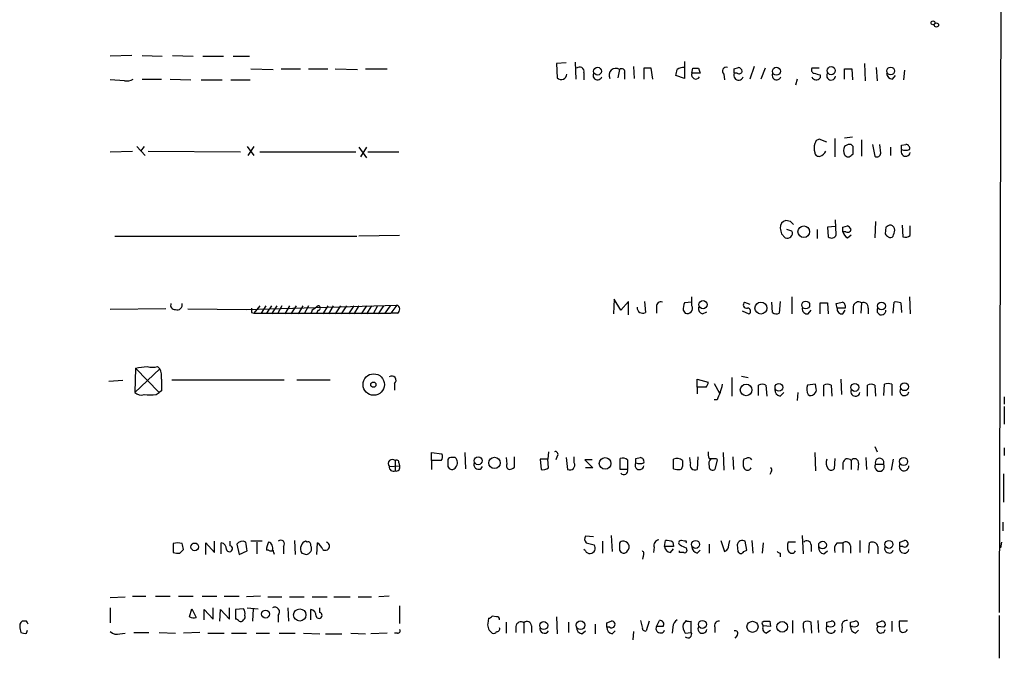
# Model space of a CAD drawing. Extents: x 17 to 1030, y 12 to 823.
# Drawn here: x 917 to 1029, y 582 to 655 of the extents above; entities that cross this region are included whole.
import ezdxf

# ---------------------------------------------------------------- set-up
doc = ezdxf.new("R2010")
doc.units = 0
doc.header["$MEASUREMENT"] = 0
doc.layers.add('MAIN', color=5, linetype='CONTINUOUS')

msp = doc.modelspace()

# ---------------------------------------------------------------- linework, layer by layer
at = {"layer": 'MAIN'}
for p, q in [((1028.954, 721.7833), (1028.6153, 587.6713)), ((929.386, 651.3406), (926.9307, 651.2559)), ((930.5713, 651.3406), (932.8573, 651.2559)), ((934.0427, 651.3406), (936.4133, 651.2559)), ((937.514, 651.2559), (939.8847, 651.2559)), ((940.9853, 651.2559), (942.848, 651.2559)), ((979.0853, 650.4939), (977.9847, 650.4093)), ((977.9847, 650.4093), (978.0693, 648.8006)), ((980.1013, 650.5786), (980.186, 648.6313)), ((986.79, 650.0706), (986.8747, 648.7159)), ((992.632, 650.6633), (992.632, 648.7159)), ((998.3047, 649.8166), (998.8127, 649.9859)), ((1000.5907, 650.0706), (1000.0827, 648.6313)), ((1013.206, 650.4093), (1013.2907, 648.4619)), ((1014.5607, 649.9859), (1014.6453, 648.4619)), ((943.0173, 649.8166), (945.5573, 649.7319)), ((946.4887, 649.8166), (948.69, 649.8166)), ((949.6213, 649.8166), (951.8227, 649.8166)), ((952.6693, 649.8166), (955.2093, 649.7319)), ((956.1407, 649.8166), (958.596, 649.8166)), ((981.1173, 649.3933), (981.1173, 648.5466)), ((985.1813, 649.7319), (985.012, 648.8006)), ((985.774, 649.3086), (985.774, 648.6313)), ((987.9753, 649.9013), (987.9753, 648.6313)), ((988.9913, 648.6313), (988.822, 649.9013)), ((992.632, 648.7159), (991.616, 649.0546)), ((993.4787, 649.3086), (993.5633, 649.9013)), ((994.41, 649.3086), (993.4787, 649.3086)), ((994.2407, 649.9013), (994.41, 649.3086)), ((997.1193, 649.2239), (997.204, 648.5466)), ((998.6433, 649.3086), (998.3047, 649.3086)), ((1001.8607, 649.9013), (1001.3527, 648.6313)), ((1008.0413, 649.9013), (1007.1947, 649.9013)), ((1008.126, 649.1393), (1008.126, 648.8006)), ((1010.92, 648.6313), (1010.92, 649.8166)), ((1011.7667, 649.8166), (1011.8513, 648.5466)), ((1016.4233, 648.6313), (1016.762, 649.0546)), ((1017.778, 649.6473), (1017.6933, 648.5466)), ((928.5393, 648.4619), (926.9307, 648.5466)), ((930.5713, 648.6313), (932.7727, 648.6313)), ((933.7887, 648.6313), (936.1593, 648.5466)), ((937.3447, 648.5466), (939.7153, 648.5466)), ((940.7313, 648.5466), (942.9327, 648.5466)), ((1005.5013, 648.6313), (1005.332, 647.9539)), ((1008.888, 641.4346), (1008.0413, 641.7733)), ((1009.8193, 641.8579), (1009.8193, 639.7413)), ((1010.92, 641.9426), (1011.8513, 642.0273)), ((1012.8673, 641.6886), (1012.8673, 639.8259)), ((1014.1373, 641.1806), (1014.3913, 639.8259)), ((1015.0687, 640.1646), (1014.984, 641.1806)), ((1017.4393, 641.0959), (1017.9473, 641.1806)), ((926.9307, 640.3339), (929.4707, 640.4186)), ((929.9787, 640.9266), (930.91, 639.9106)), ((930.8253, 640.9266), (930.402, 640.4186)), ((931.2487, 640.4186), (941.832, 640.3339)), ((942.594, 640.9266), (943.356, 639.9106)), ((943.356, 640.9266), (942.6787, 639.9106)), ((944.0333, 640.3339), (955.04, 640.3339)), ((955.3787, 640.8419), (956.2253, 639.6566)), ((956.2253, 640.8419), (955.548, 639.7413)), ((956.3947, 640.3339), (959.9507, 640.3339)), ((1011.7667, 639.9953), (1011.936, 640.0799)), ((1016.1693, 640.8419), (1016.1693, 639.9106)), ((1004.7393, 632.3753), (1004.2313, 632.4599)), ((1009.9887, 630.8513), (1009.904, 632.5446)), ((1014.476, 632.3753), (1014.3913, 630.5126)), ((1017.524, 631.9519), (1017.6087, 630.5973)), ((1003.7233, 630.9359), (1004.1467, 630.5126)), ((1004.9087, 631.2746), (1004.316, 631.4439)), ((1007.7873, 631.4439), (1007.7873, 630.4279)), ((1009.904, 631.7826), (1008.9727, 631.6979)), ((1008.9727, 631.6979), (1009.0573, 630.5973)), ((1010.7507, 631.6979), (1011.2587, 631.8673)), ((1011.0893, 631.1899), (1010.7507, 631.1899)), ((1011.2587, 630.5126), (1011.682, 630.8513)), ((1015.6613, 631.6979), (1015.5767, 630.9359)), ((1018.4553, 630.7666), (1018.4553, 631.8673)), ((927.4387, 630.6819), (955.1247, 630.6819)), ((960.0353, 630.7666), (955.3787, 630.6819)), ((984.5887, 623.4853), (984.504, 621.7919)), ((985.3507, 622.2153), (984.5887, 623.4853)), ((986.1973, 623.2313), (985.3507, 622.2153)), ((986.1973, 621.7073), (986.1973, 623.2313)), ((988.06, 623.2313), (988.1447, 621.9613)), ((993.4787, 623.1466), (992.632, 623.0619)), ((993.4787, 622.7233), (993.4787, 623.7393)), ((999.49, 623.1466), (1000.0827, 622.8926)), ((1002.7073, 621.9613), (1002.6227, 623.1466)), ((1003.554, 623.2313), (1003.4693, 621.8766)), ((1004.9087, 623.7393), (1004.9087, 621.7919)), ((1008.126, 621.7919), (1008.126, 623.0619)), ((1008.9727, 623.0619), (1009.0573, 621.7919)), ((1010.0733, 622.4693), (1009.9887, 622.9773)), ((1012.8673, 623.0619), (1012.7827, 621.8766)), ((1016.508, 621.8766), (1016.5927, 623.1466)), ((1017.3547, 623.0619), (1017.4393, 621.9613)), ((1018.3707, 623.7393), (1018.4553, 621.7919)), ((933.2807, 622.3846), (926.9307, 622.2999)), ((935.8207, 622.3846), (942.5093, 622.2999)), ((942.5093, 622.2999), (959.6967, 622.8079)), ((943.102, 621.9613), (943.356, 621.8766)), ((944.0333, 622.7233), (943.356, 621.8766)), ((943.356, 621.8766), (959.0193, 621.8766)), ((944.7107, 622.7233), (944.2027, 621.8766)), ((945.388, 622.7233), (944.7953, 621.8766)), ((945.9807, 622.7233), (945.388, 621.7919)), ((946.5733, 622.7233), (946.0653, 621.7919)), ((947.42, 622.7233), (946.912, 621.7919)), ((948.182, 622.7233), (947.5893, 621.7919)), ((948.944, 622.7233), (948.436, 621.7919)), ((949.6213, 622.7233), (949.1133, 621.7919)), ((950.0447, 622.2153), (949.8753, 621.7919)), ((950.722, 622.2153), (950.468, 621.7919)), ((951.8227, 622.7233), (951.23, 621.7919)), ((952.4153, 622.7233), (951.9073, 621.7919)), ((953.262, 622.7233), (952.6693, 621.7919)), ((953.9393, 622.7233), (953.3467, 621.7919)), ((954.786, 622.7233), (954.1933, 621.7919)), ((955.3787, 622.7233), (954.786, 621.7919)), ((956.2253, 622.7233), (955.6327, 621.7919)), ((956.818, 622.7233), (956.2253, 621.7919)), ((957.4953, 622.7233), (956.9873, 621.7919)), ((958.1727, 622.7233), (957.58, 621.7919)), ((958.9347, 622.7233), (958.342, 621.8766)), ((959.6967, 622.8079), (959.0193, 621.8766)), ((959.7813, 621.8766), (959.0193, 621.8766)), ((989.4147, 622.6386), (989.4147, 621.8766)), ((992.4627, 622.2153), (992.7167, 621.8766)), ((994.664, 621.7919), (995.172, 622.0459)), ((999.236, 622.1306), (999.998, 621.7919)), ((1006.7713, 621.7919), (1007.11, 622.2153)), ((1011.0047, 622.4693), (1010.0733, 622.4693)), ((1010.7507, 621.7919), (1011.0047, 622.2153)), ((1011.936, 622.6386), (1011.936, 621.7919)), ((1013.6293, 622.4693), (1013.6293, 621.7919)), ((929.8093, 615.6113), (929.7247, 612.8173)), ((929.7247, 612.8173), (932.6033, 615.5266)), ((929.8093, 615.6113), (932.5187, 612.8173)), ((932.3493, 615.7806), (932.6033, 615.5266)), ((928.37, 614.1719), (926.7613, 614.0873)), ((933.958, 614.2566), (946.8273, 614.2566)), ((948.2667, 614.2566), (952.0767, 614.2566)), ((994.0713, 613.4099), (994.0713, 614.3413)), ((994.0713, 614.3413), (995.3413, 614.0026)), ((998.0507, 614.5106), (998.0507, 612.3939)), ((999.1513, 614.6799), (999.9133, 614.5106)), ((1010.4967, 614.3413), (1010.5813, 612.5633)), ((932.18, 612.5633), (932.5187, 612.8173)), ((932.7727, 612.9866), (932.5187, 612.8173)), ((959.4427, 613.8333), (959.4427, 613.0713)), ((994.0713, 613.4099), (994.0713, 612.6479)), ((995.0873, 613.4099), (994.0713, 613.4099)), ((996.0187, 613.8333), (996.6113, 612.7326)), ((1001.0987, 612.4786), (1001.0987, 613.6639)), ((1001.9453, 613.6639), (1002.03, 612.3939)), ((1003.554, 612.3939), (1003.9773, 612.8173)), ((1005.586, 612.8173), (1005.5013, 611.8859)), ((1007.618, 613.7486), (1006.6867, 613.6639)), ((1007.7027, 613.2406), (1007.618, 613.7486)), ((1008.5493, 612.3939), (1008.5493, 613.6639)), ((1009.396, 613.6639), (1009.4807, 612.3939)), ((1013.5447, 612.3939), (1013.5447, 613.6639)), ((1014.3913, 613.6639), (1014.476, 612.3939)), ((1015.4073, 612.4786), (1015.492, 613.7486)), ((1016.3387, 613.7486), (1016.3387, 612.4786)), ((996.3573, 611.9706), (996.0187, 611.9706)), ((1006.7713, 612.5633), (1006.9407, 612.4786)), ((1029.208, 612.3093), (1029.208, 611.4626)), ((1029.208, 611.2086), (1029.208, 609.1766)), ((977.0533, 606.0439), (976.9687, 605.1973)), ((1014.3913, 606.6366), (1014.6453, 606.0439)), ((1029.208, 606.4673), (1029.208, 605.6206)), ((959.5273, 605.0279), (959.5273, 603.8426)), ((963.676, 605.0279), (963.676, 605.9593)), ((963.676, 605.9593), (964.8613, 605.7899)), ((963.676, 605.0279), (963.676, 604.0119)), ((964.7767, 605.0279), (963.676, 605.0279)), ((965.5387, 605.0279), (965.5387, 604.3506)), ((966.3853, 605.3666), (965.8773, 605.3666)), ((967.486, 605.9593), (967.5707, 604.0966)), ((972.2273, 605.3666), (972.312, 604.6046)), ((973.1587, 604.2659), (973.1587, 605.4513)), ((976.9687, 605.1973), (976.122, 605.1973)), ((976.122, 605.1973), (976.2067, 604.0119)), ((977.0533, 604.1813), (976.9687, 605.1973)), ((978.0693, 605.5359), (977.9, 605.1126)), ((979.0853, 605.3666), (979.2547, 604.0119)), ((980.0167, 604.7739), (980.0167, 605.4513)), ((982.0487, 605.1126), (981.202, 605.1126)), ((981.202, 605.1126), (982.1333, 604.1813)), ((985.266, 604.0119), (985.266, 605.2819)), ((986.1127, 605.1126), (986.1127, 604.0119)), ((987.044, 605.2819), (987.552, 605.3666)), ((991.362, 604.0966), (991.362, 605.1973)), ((993.3093, 604.7739), (993.2247, 605.3666)), ((994.156, 605.4513), (994.0713, 604.0119)), ((996.3573, 605.1126), (996.1033, 604.0119)), ((996.2727, 605.2819), (996.3573, 605.1126)), ((997.0347, 605.9593), (997.1193, 603.9273)), ((998.1353, 605.4513), (998.22, 604.0119)), ((999.6593, 605.2819), (999.4053, 605.1973)), ((1007.5333, 605.9593), (1007.618, 603.8426)), ((1009.8193, 605.2819), (1009.7347, 604.0966)), ((1011.682, 605.0279), (1011.682, 604.0119)), ((1013.3753, 605.3666), (1013.46, 604.0119)), ((1016.508, 605.1973), (1016.254, 603.9273)), ((958.85, 604.3506), (960.0353, 604.4353)), ((959.9507, 604.7739), (960.0353, 604.4353)), ((982.1333, 604.1813), (981.2867, 604.1813)), ((986.1127, 604.0119), (985.266, 604.0119)), ((1002.538, 603.7579), (1002.3687, 603.4193)), ((1010.7507, 604.7739), (1010.7507, 604.0119)), ((1012.5287, 604.6893), (1012.444, 603.9273)), ((1014.476, 604.6046), (1015.4073, 604.6046)), ((1029.1233, 603.5039), (1029.1233, 600.2866)), ((1029.0387, 598.0006), (1029.0387, 596.9846)), ((948.0127, 595.8839), (948.0973, 594.2753)), ((982.218, 596.3073), (981.2867, 596.3919)), ((984.25, 596.4766), (984.3347, 594.6139)), ((990.346, 595.2066), (990.4307, 595.8839)), ((992.632, 595.7993), (992.2933, 595.8839)), ((996.7807, 595.8839), (997.204, 594.6139)), ((997.712, 595.3759), (997.7967, 595.8839)), ((1000.3367, 595.8839), (1000.4213, 594.4446)), ((1006.094, 596.4766), (1006.1787, 594.3599)), ((1012.698, 595.8839), (1012.698, 594.5293)), ((1017.27, 595.7146), (1017.778, 595.8839)), ((934.1273, 595.5453), (934.1273, 594.5293)), ((934.8893, 594.4446), (935.3127, 594.8679)), ((937.8527, 594.2753), (937.8527, 595.6299)), ((937.8527, 595.6299), (938.8687, 594.5293)), ((938.8687, 594.5293), (938.8687, 595.7993)), ((939.6307, 594.3599), (939.6307, 595.6299)), ((940.6467, 595.2913), (940.6467, 595.7993)), ((941.4087, 595.4606), (941.6627, 594.2753)), ((944.2873, 595.7993), (943.0173, 595.7993)), ((943.6947, 595.7146), (943.6947, 594.3599)), ((945.0493, 594.7833), (944.7953, 594.7833)), ((946.7427, 595.2066), (946.7427, 594.3599)), ((949.452, 595.7146), (949.2827, 595.7993)), ((950.5527, 594.2753), (950.6373, 595.6299)), ((981.2867, 594.6986), (981.1173, 594.8679)), ((981.3713, 595.6299), (982.3027, 595.3759)), ((983.234, 595.7993), (983.234, 594.4446)), ((985.1813, 595.4606), (985.1813, 594.7833)), ((989.1607, 595.1219), (989.076, 594.5293)), ((991.362, 595.2066), (990.346, 595.2066)), ((991.0233, 594.5293), (991.362, 594.9526)), ((991.2773, 595.7146), (991.362, 595.2066)), ((992.8013, 595.0373), (992.886, 594.6986)), ((994.0713, 594.4446), (994.41, 594.7833)), ((995.426, 595.4606), (995.426, 594.4446)), ((998.6433, 595.3759), (998.728, 594.6139)), ((999.4053, 594.6139), (999.744, 594.7833)), ((999.744, 594.7833), (999.5747, 595.7993)), ((1001.6067, 595.6299), (1001.522, 594.4446)), ((1005.332, 595.7146), (1004.4853, 595.7146)), ((1007.11, 595.3759), (1007.11, 594.6139)), ((1010.0733, 595.6299), (1010.7507, 595.6299)), ((1010.7507, 595.6299), (1010.7507, 594.5293)), ((1011.5973, 595.2913), (1011.5973, 594.4446)), ((1013.714, 594.4446), (1013.7987, 595.6299)), ((1014.73, 595.2066), (1014.73, 594.3599)), ((1017.6087, 595.2066), (1017.27, 595.2066)), ((1028.8693, 595.7146), (1028.7847, 595.0373)), ((941.6627, 594.2753), (942.594, 594.6986)), ((987.8907, 594.1059), (987.806, 593.7673)), ((992.0393, 594.5293), (992.0393, 594.6986)), ((1003.554, 594.4446), (1003.554, 594.0213)), ((1008.5493, 594.3599), (1008.9727, 594.6986)), ((926.9307, 589.3646), (928.624, 589.4493)), ((929.4707, 589.5339), (930.9947, 589.5339)), ((932.0953, 589.5339), (933.7887, 589.5339)), ((934.72, 589.5339), (936.4133, 589.5339)), ((937.4293, 589.5339), (939.1227, 589.5339)), ((939.9693, 589.5339), (941.6627, 589.5339)), ((944.118, 589.5339), (942.5093, 589.4493)), ((944.9647, 589.4493), (946.5733, 589.4493)), ((947.42, 589.4493), (949.1133, 589.4493)), ((950.0447, 589.4493), (951.738, 589.4493)), ((952.5, 589.4493), (954.3627, 589.4493)), ((955.294, 589.4493), (956.818, 589.4493)), ((958.85, 589.5339), (957.6647, 589.4493)), ((926.9307, 588.1793), (926.9307, 586.4859)), ((935.99, 587.1633), (936.244, 588.0946)), ((936.244, 588.0946), (936.752, 587.0786)), ((937.6833, 586.8246), (937.6833, 588.0099)), ((937.6833, 588.0099), (938.6993, 586.9093)), ((938.6993, 586.9093), (938.6993, 588.1793)), ((939.4613, 586.6553), (939.546, 588.0099)), ((939.546, 588.0099), (940.562, 586.9093)), ((940.562, 586.9093), (940.562, 588.1793)), ((942.1707, 588.0946), (941.2393, 588.0099)), ((941.2393, 588.0099), (941.2393, 586.9093)), ((942.594, 588.1793), (943.864, 588.0946)), ((943.2713, 588.0946), (943.1867, 586.6553)), ((947.2507, 588.1793), (947.3353, 586.6553)), ((949.8753, 586.8246), (949.8753, 588.0099)), ((950.8913, 587.6713), (950.8913, 588.1793)), ((960.0353, 588.4333), (960.0353, 586.4013)), ((946.15, 587.3326), (946.15, 586.5706)), ((970.1953, 586.9939), (970.1107, 586.4013)), ((971.1267, 587.1633), (970.6187, 587.2479)), ((977.9847, 587.1633), (978.0693, 585.2159)), ((1028.6153, 587.3326), (1028.6153, 582.4219)), ((916.6013, 585.8933), (916.686, 585.3853)), ((917.3633, 586.6553), (916.8553, 586.6553)), ((972.2273, 586.5706), (972.2273, 585.3006)), ((973.328, 586.0626), (973.328, 585.3853)), ((974.2593, 586.4859), (974.2593, 585.3006)), ((975.106, 586.1473), (975.106, 585.3853)), ((979.3393, 586.5706), (979.3393, 585.3853)), ((982.3873, 586.3166), (982.3873, 585.2159)), ((983.742, 586.4859), (984.25, 586.6553)), ((984.0807, 585.9779), (983.742, 585.9779)), ((987.806, 585.9779), (987.6367, 586.7399)), ((988.568, 586.6553), (988.2293, 585.5546)), ((989.4147, 586.0626), (989.7533, 586.7399)), ((990.1767, 586.0626), (989.4147, 586.0626)), ((991.2773, 585.9779), (991.1927, 585.3006)), ((992.8013, 586.7399), (992.4627, 586.3166)), ((993.394, 585.3853), (993.394, 586.6553)), ((996.1033, 585.9779), (996.1033, 585.3853)), ((1001.522, 586.5706), (1001.6913, 586.6553)), ((1002.4533, 586.0626), (1001.6067, 586.1473)), ((1002.3687, 586.6553), (1002.4533, 586.0626)), ((1004.9933, 586.7399), (1004.9933, 585.3006)), ((1007.1947, 585.3006), (1007.11, 586.5706)), ((1007.872, 586.7399), (1007.9567, 585.3853)), ((1008.888, 586.5706), (1009.396, 586.6553)), ((1009.142, 586.0626), (1008.888, 586.0626)), ((1010.666, 585.9779), (1010.5813, 585.3853)), ((1011.5973, 586.5706), (1012.1053, 586.6553)), ((1011.8513, 586.0626), (1011.5973, 586.0626)), ((1014.6453, 586.4859), (1015.1533, 586.6553)), ((1015.4073, 585.9779), (1014.73, 586.0626)), ((1016.3387, 586.6553), (1016.3387, 585.4699)), ((1018.1167, 586.6553), (1017.1853, 586.6553)), ((917.3633, 585.3006), (917.448, 585.6393)), ((928.0313, 585.2159), (928.624, 585.3006)), ((929.64, 585.3853), (931.3333, 585.3853)), ((932.5187, 585.3853), (934.3813, 585.3006)), ((937.1753, 585.3853), (935.3127, 585.3006)), ((938.1067, 585.3006), (939.9693, 585.3006)), ((940.816, 585.3006), (942.5093, 585.3006)), ((943.61, 585.3006), (945.134, 585.3006)), ((946.2347, 585.3006), (948.0973, 585.3006)), ((949.0287, 585.3006), (950.8913, 585.2159)), ((951.5687, 585.2159), (953.4313, 585.2159)), ((954.4473, 585.3006), (956.1407, 585.2159)), ((958.596, 585.3006), (956.7333, 585.2159)), ((959.7813, 585.3006), (959.4427, 585.3006)), ((980.8633, 585.2159), (981.2867, 585.5546)), ((984.3347, 585.2159), (984.6733, 585.5546)), ((986.79, 585.4699), (986.7053, 584.5386)), ((992.7167, 585.3006), (993.394, 585.3853)), ((998.6433, 585.0466), (998.3893, 584.7079)), ((1001.9453, 585.3006), (1002.4533, 585.6393)), ((1006.2633, 585.7239), (1006.2633, 585.3853)), ((1012.19, 585.3006), (1012.5287, 585.6393))]:
    msp.add_line(p, q, dxfattribs=at)
for centre, radius in [((1021.047, 655.0707), 0.2211), ((1021.4398, 654.8332), 0.2413), ((982.6729, 649.5419), 0.4467), ((1003.1395, 649.5412), 0.4513), ((1009.4073, 649.6063), 0.4611), ((1016.209, 649.5732), 0.4454), ((1006.2684, 631.195), 0.6627), ((994.7404, 622.8561), 0.4703), ((1001.3611, 622.4635), 0.6805), ((1006.487, 622.8163), 0.4526), ((1015.1621, 622.7018), 0.4513), ((957.0694, 613.7231), 1.2248), ((957.0296, 613.7063), 0.2993), ((1017.7868, 613.4732), 0.4513), ((999.6683, 613.1055), 0.66), ((1003.4154, 613.4011), 0.4401), ((1012.1134, 613.3914), 0.4501), ((969.0181, 605.0094), 0.4501), ((970.8913, 604.7553), 0.6523), ((983.5444, 604.7034), 0.6661), ((1017.6804, 604.9235), 0.462), ((993.8891, 595.4408), 0.462), ((1016.0088, 595.4392), 0.4513), ((936.5927, 595.1594), 0.4421), ((1008.4107, 595.3671), 0.4401), ((948.606, 587.3733), 0.7012), ((944.693, 587.4749), 0.4505), ((976.5182, 586.1677), 0.4585), ((980.7249, 586.1997), 0.4993), ((994.6728, 586.2952), 0.4513), ((1000.4016, 586.0215), 0.6318), ((1003.795, 586.0189), 0.6095)]:
    msp.add_circle(centre, radius, dxfattribs=at)
for centre, radius, start, end in [((980.6093, 649.5062), 0.5203, 347.469998, 130.596517), ((992.6239, 648.4746), 1.5113, 89.692919, 123.702685), ((997.4072, 649.5626), 0.4445, 72.249926, 229.634972), ((998.5166, 649.2665), 0.778, 22.371722, 67.628278), ((978.537, 649.2271), 0.633, 222.36198, 359.710356), ((982.6719, 649.0711), 0.5123, 152.379501, 338.734438), ((984.7482, 649.0969), 0.7686, 55.704165, 209.717142), ((985.4353, 649.461), 0.3714, 335.774365, 133.155907), ((988.3986, 438.2015), 211.7002, 89.885408, 90.114564), ((822.3933, 691.7138), 174.5168, 345.851156, 346.080363), ((993.9135, 649.12), 0.4739, 156.550601, 330.31959), ((993.902, 819.2512), 169.3502, 269.885409, 270.114592), ((998.8047, 649.0776), 0.5508, 155.203063, 339.560862), ((871.3047, 649.5626), 127.0003, 359.885409, 0.114591), ((998.855, 649.6332), 0.3875, 236.88812, 349.502061), ((1003.1612, 649.0711), 0.5123, 152.379501, 338.738493), ((1007.5193, 649.6896), 0.3875, 146.88812, 259.502061), ((1007.6815, 649.0757), 0.5227, 201.361746, 328.246733), ((1050.1197, 818.5782), 174.5652, 255.851163, 256.080306), ((1009.3995, 649.0324), 0.5084, 147.091417, 352.937892), ((1011.3434, 861.5163), 211.7001, 269.885408, 270.114565), ((1016.4656, 649.3509), 0.7208, 183.364127, 266.635873), ((928.8355, 649.8171), 1.3872, 257.671, 301.258436), ((1008.9729, 640.7573), 1.5266, 160.563296, 199.436704), ((1008.1263, 641.1803), 0.5991, 98.157154, 171.842846), ((1011.572, 640.2237), 0.9587, 93.546139, 132.848561), ((1011.5126, 640.7572), 0.4234, 0.013532, 89.986468), ((890.4393, 640.8419), 127.0003, 359.885409, 0.114591), ((1017.9285, 640.7196), 0.4614, 343.41494, 87.66472), ((1007.9943, 640.2681), 0.4614, 182.33528, 286.58506), ((1007.8227, 640.8558), 1.0736, 286.409417, 335.970322), ((1012.0632, 640.4609), 1.2344, 157.835724, 202.159978), ((1011.3434, 640.2493), 0.4937, 210.959776, 329.034253), ((842.586, 640.4186), 169.3503, 359.885409, 0.114591), ((1014.6453, 640.1647), 0.4234, 233.140927, 359.986468), ((1017.9261, 640.3551), 0.5396, 154.441701, 348.694232), ((1017.905, 641.8165), 1.3139, 249.240821, 290.759179), ((1004.333, 631.6843), 0.7822, 97.47025, 185.207692), ((920.2087, 547.506), 119.7841, 44.885442, 45.114558), ((1016.313, 630.9958), 0.9579, 93.531189, 132.867946), ((1016.1012, 631.3953), 0.5772, 356.424285, 74.649113), ((1172.9826, 673.5981), 174.5531, 193.917671, 194.146862), ((1004.4007, 631.0206), 0.568, 243.434949, 26.565051), ((1009.4278, 631.0735), 0.6034, 232.115855, 338.389053), ((883.7507, 631.4439), 127.0003, 359.885409, 0.114591), ((1011.5608, 631.2684), 0.8139, 185.534773, 248.212969), ((1011.301, 631.5145), 0.3875, 236.88812, 349.502061), ((1010.9621, 631.1475), 0.7785, 22.378134, 67.605454), ((1100.3959, 715.4165), 119.7133, 224.885409, 225.114592), ((847.2368, 673.3471), 174.5653, 345.853137, 346.082312), ((1016.1693, 630.9361), 0.4234, 233.140927, 323.111161), ((1017.8627, 631.5283), 0.965, 254.739674, 307.882794), ((934.3227, 622.7852), 0.4887, 156.855286, 276.885134), ((934.593, 622.8291), 0.57, 248.196724, 15.072595), ((989.9075, 622.687), 0.4952, 68.127696, 185.609274), ((994.877, 622.1727), 2.4147, 158.392463, 178.989129), ((999.7333, 622.8449), 0.3875, 128.883754, 284.251398), ((1008.5494, 834.7616), 211.7001, 269.885408, 270.114565), ((967.9979, 792.4046), 174.5533, 283.919686, 284.148845), ((1010.5179, 622.6492), 0.519, 339.717891, 73.41919), ((1012.5286, 622.5709), 0.5965, 55.40144, 173.482652), ((1013.1002, 622.5752), 0.5396, 348.681738, 115.572461), ((1016.8045, 621.5817), 1.5792, 69.609571, 97.70781), ((1070.1019, 622.2153), 127.0002, 179.885409, 180.114592), ((1077.3712, 453.1604), 211.6403, 126.756633, 126.985837), ((950.722, 622.4693), 0.254, 270, 90), ((959.524, 622.3227), 0.515, 299.975338, 70.40754), ((987.831, 622.4964), 0.6203, 174.681819, 300.380775), ((992.9283, 622.4524), 0.6134, 249.82219, 26.205835), ((994.8515, 622.3946), 0.6312, 165.382563, 252.71908), ((999.8221, 622.1078), 0.3616, 299.110013, 88.954052), ((1003.1427, 622.4087), 0.6243, 225.77878, 301.541369), ((1006.6867, 622.3846), 0.5987, 171.867191, 278.123335), ((1010.6662, 622.3848), 0.5989, 171.888839, 278.111161), ((1015.1548, 622.1926), 0.507, 146.921173, 2.566129), ((888.1651, 954.3432), 341.2822, 277.008857, 277.238059), ((931.7567, 617.77), 2.0758, 253.409678, 286.587676), ((930.9106, 614.6799), 1.8927, 349.69407, 26.574528), ((1271.4224, 613.6639), 338.6504, 179.885392, 180.114592), ((959.1463, 614.2143), 0.4827, 307.88123, 127.87186), ((994.3852, 614.0616), 0.9579, 317.132054, 356.468811), ((930.4865, 613.6069), 1.0972, 226.02659, 287.985787), ((1208.1885, 527.7242), 227.9691, 158.082823, 158.31202), ((994.6931, 613.8638), 2.2598, 332.413275, 357.077961), ((1001.522, 612.6485), 1.1001, 67.369719, 112.630281), ((1003.7022, 613.1207), 0.7417, 177.279935, 258.474956), ((1007.8297, 613.1982), 1.2342, 157.832221, 210.958184), ((1007.0253, 613.156), 0.6827, 262.88123, 7.11877), ((1008.9726, 612.6908), 1.0612, 66.485935, 113.509114), ((1012.1688, 612.9231), 0.5396, 154.441701, 348.694232), ((1013.968, 612.691), 1.061, 66.486577, 113.513423), ((1015.9153, 612.7329), 1.1004, 67.370923, 112.624271), ((1017.7815, 612.9644), 0.5084, 147.091417, 352.937892), ((931.5027, 951.2129), 338.6503, 269.885392, 270.114592), ((977.8365, 605.7476), 0.3146, 317.717737, 109.650149), ((996.9095, 605.8325), 1.5824, 172.322568, 200.362373), ((959.1887, 604.6893), 0.469, 45, 225), ((959.6967, 604.8303), 0.2603, 347.480746, 130.60607), ((964.329, 605.4633), 0.6245, 315.797976, 31.531771), ((965.835, 605.0703), 0.2993, 81.875312, 188.143638), ((965.8272, 604.77), 0.8169, 321.895561, 46.909648), ((985.5201, 604.3506), 0.9653, 52.12814, 105.261365), ((860.044, 605.0279), 127.0003, 359.885409, 0.114591), ((987.5332, 604.9057), 0.4613, 343.399492, 87.664214), ((991.757, 604.4351), 0.8585, 43.669097, 117.394848), ((1161.7279, 604.6892), 169.3502, 179.885409, 180.114558), ((996.329, 604.6046), 0.938, 133.777634, 195.710475), ((995.8494, 816.9817), 211.7002, 269.885409, 270.114564), ((1000.8882, 604.6893), 1.5675, 161.089977, 198.910024), ((999.9133, 604.8584), 0.4938, 30.979674, 120.953808), ((1010.0739, 604.8163), 1.2456, 162.189087, 215.296512), ((1011.2695, 604.706), 0.5232, 37.967182, 172.54357), ((1012.0736, 604.7792), 0.4639, 348.825713, 147.580908), ((1014.9417, 604.7921), 0.502, 338.065049, 201.930688), ((959.3352, 604.292), 0.4887, 173.11346, 293.144714), ((959.6331, 604.2659), 0.4364, 255.966941, 22.840022), ((966.0239, 604.5231), 0.515, 199.571495, 330.0343), ((969.0406, 604.5364), 0.5123, 152.379501, 338.734438), ((972.6366, 604.3929), 0.3875, 146.88812, 259.502061), ((972.5064, 604.9694), 0.9594, 273.561805, 312.837328), ((976.4606, 604.9434), 0.9655, 254.753209, 307.872902), ((979.5087, 604.5199), 0.568, 243.434949, 26.565051), ((985.6894, 603.8765), 0.4444, 220.365028, 17.737796), ((987.4708, 604.4978), 0.5083, 147.10088, 352.937892), ((987.5097, 606.0022), 1.3136, 249.236183, 290.759739), ((991.9126, 605.5801), 1.5824, 249.637627, 277.677432), ((992.0815, 604.3084), 0.2995, 278.157154, 8.100341), ((993.8173, 604.5199), 0.568, 153.434949, 296.565051), ((995.8494, 604.3507), 0.4234, 180.013532, 306.848245), ((999.8287, 604.3929), 0.4733, 206.554224, 333.440363), ((1002.3898, 603.9484), 0.2414, 307.88123, 74.749045), ((1009.396, 604.3508), 0.4235, 216.888839, 323.111161), ((1014.9416, 604.3383), 0.5364, 150.232595, 29.762103), ((1017.7384, 604.4038), 0.5486, 148.636783, 3.292239), ((946.4463, 595.5029), 0.4191, 315.009667, 134.990333), ((981.819, 596.0653), 0.6245, 148.468229, 224.202024), ((989.7586, 595.3389), 0.6361, 98.125007, 199.947705), ((990.6002, 594.5303), 1.3642, 60.242095, 97.137519), ((992.2087, 595.6299), 0.2677, 71.578587, 251.558284), ((999.2502, 595.2771), 0.6148, 58.142793, 170.753673), ((1017.8288, 595.5114), 0.3759, 234.166465, 97.765852), ((934.6353, 593.4064), 2.1984, 76.639496, 103.360504), ((765.878, 552.8566), 174.5654, 13.925632, 14.154815), ((939.4826, 594.9033), 0.7415, 357.263766, 78.479439), ((940.562, 594.9526), 0.3491, 194.040224, 75.959776), ((942.0521, 595.0458), 0.7656, 60.877067, 147.190123), ((688.5134, 552.8823), 257.4986, 9.345894, 9.575081), ((947.0522, 594.6681), 2.2598, 152.413275, 177.077961), ((944.8114, 595.0446), 0.711, 338.439497, 70.451341), ((945.3033, 595.1218), 0.4232, 233.116564, 306.883436), ((818.642, 552.1793), 133.8753, 18.327124, 18.556307), ((949.4664, 594.9328), 0.7791, 152.602822, 218.804532), ((949.3675, 595.2066), 0.5987, 98.142282, 171.868545), ((949.5508, 595.3901), 0.3392, 343.066164, 106.933836), ((949.2404, 594.9526), 0.7196, 331.921424, 28.078576), ((949.4109, 594.0645), 1.9886, 23.828505, 51.923362), ((951.5263, 595.2489), 0.4827, 232.12814, 74.745922), ((981.8102, 595.014), 0.6112, 211.068261, 36.309277), ((985.4777, 595.5029), 0.2994, 81.878017, 188.121983), ((985.6665, 594.9559), 0.515, 199.581978, 330.03022), ((985.6402, 595.1541), 0.6563, 316.049482, 100.553156), ((991.0656, 595.2489), 0.7208, 183.364127, 266.635873), ((1077.1026, 764.5115), 189.2834, 243.323728, 243.552938), ((992.7167, 595.7146), 0.1197, 314.966157, 135), ((994.2196, 595.1714), 0.7417, 177.279935, 258.467387), ((996.874, 595.3843), 0.8381, 293.187819, 359.425694), ((1005.9682, 595.2066), 1.5675, 161.089977, 198.910024), ((1006.6153, 595.3669), 0.4948, 1.042258, 135.352106), ((1008.6976, 595.0867), 0.7417, 177.279935, 258.467387), ((1010.8636, 594.8679), 1.0978, 136.044444, 197.964578), ((1011.0794, 595.2242), 0.5221, 7.382215, 129.01455), ((1014.1162, 595.0923), 0.6244, 10.548625, 120.56558), ((1016.0306, 594.9691), 0.5123, 152.379501, 338.734438), ((1017.7568, 594.9738), 0.5396, 154.441701, 348.683821), ((890.27, 595.4606), 127.0003, 359.885409, 0.114591), ((934.6775, 596.0095), 1.5791, 249.609571, 277.70781), ((991.4358, 721.3523), 133.8593, 251.453817, 251.683013), ((949.0006, 595.3759), 1.1601, 288.42714, 318.939059), ((987.5788, 594.3637), 0.4047, 320.42467, 55.846581), ((992.2933, 467.5294), 127.0002, 89.885409, 90.114591), ((992.6743, 594.6986), 0.2117, 233.124688, 0), ((999.0667, 594.7832), 0.3787, 206.558284, 333.434949), ((1045.7046, 679.1942), 94.6529, 243.327125, 243.556335), ((1004.9087, 594.9104), 0.4734, 206.575876, 333.418709), ((941.3025, 587.5019), 1.0512, 350.732119, 34.320447), ((945.7584, 587.7136), 0.5464, 315.786043, 121.528494), ((949.7273, 587.2833), 0.7415, 357.263766, 78.48701), ((936.498, 588.2635), 1.2118, 245.215613, 282.09905), ((941.1967, 586.3585), 0.5524, 32.493463, 85.577431), ((942.0012, 587.1633), 0.3787, 296.585347, 26.55152), ((950.8066, 587.3326), 0.349, 194.044206, 75.959776), ((970.1527, 587.5447), 0.5525, 274.422569, 327.506537), ((971.169, 586.867), 0.2993, 351.856362, 98.124688), ((917.2364, 586.1049), 0.6695, 124.698943, 198.426829), ((832.753, 544.1259), 94.6977, 26.457278, 26.686407), ((941.8321, 586.9939), 0.3786, 243.421413, 333.434949), ((971.2312, 586.2509), 1.1305, 172.355122, 237.196872), ((971.1613, 585.7893), 0.3213, 263.817365, 18.886087), ((973.9206, 585.9949), 0.5965, 55.40144, 173.482652), ((974.6114, 586.1384), 0.4947, 1.030888, 135.376725), ((976.6015, 585.7967), 0.5126, 159.29874, 331.815076), ((981.0116, 585.9427), 0.7417, 177.279935, 258.467387), ((984.4829, 585.9427), 0.7417, 177.279935, 258.474956), ((856.742, 586.2319), 127.0003, 359.885409, 0.114591), ((984.3008, 586.2827), 0.376, 234.166465, 97.763794), ((988.1306, 585.8792), 0.3393, 163.087238, 286.912762), ((989.8686, 585.8251), 0.5123, 152.379501, 338.734438), ((989.827, 586.315), 0.4312, 324.179699, 99.840197), ((992.3783, 585.8931), 1.1042, 122.481141, 175.595723), ((993.7746, 586.1048), 1.3289, 170.829003, 217.241562), ((993.2245, 587.5865), 0.9465, 243.440363, 280.316217), ((994.6675, 585.7864), 0.5084, 147.091417, 352.937892), ((996.5631, 586.1623), 0.4954, 84.416009, 201.852954), ((1001.8257, 586.4112), 0.3429, 152.306813, 230.312084), ((1002.1992, 585.8932), 0.6447, 156.787406, 246.807244), ((1002.03, 756.0052), 169.3502, 269.885409, 270.114592), ((1007.2803, 586.1472), 1.1016, 157.396939, 202.59826), ((1006.6866, 585.5549), 1.1004, 67.370923, 112.624271), ((1009.388, 585.8316), 0.5508, 155.203063, 339.560862), ((881.888, 586.3166), 127.0003, 359.885409, 0.114591), ((1009.3537, 586.6551), 0.6292, 250.338213, 317.731211), ((1009.4948, 586.3308), 0.3392, 343.050006, 106.933836), ((1011.1528, 586.2107), 0.5397, 78.683821, 205.558299), ((1012.3382, 586.0274), 0.7417, 177.279935, 258.474956), ((884.5973, 586.3166), 127.0003, 359.885409, 0.114591), ((1012.063, 586.6553), 0.6294, 250.344339, 317.723862), ((1012.2041, 586.3307), 0.3393, 343.071082, 106.928918), ((1015.1112, 586.359), 0.4829, 164.763614, 217.866658), ((1015.1062, 585.7753), 0.4734, 142.631407, 353.765419), ((1015.2453, 586.3035), 0.3636, 296.45232, 104.655344), ((1020.5294, 586.359), 3.3572, 174.936598, 193.863223), ((917.1286, 586.1741), 0.9045, 240.702978, 285.039551), ((927.6927, 586.2602), 1.0978, 226.044444, 287.964578), ((959.8378, 585.5545), 0.2602, 257.454468, 40.620402), ((970.788, 585.6395), 0.3788, 243.45524, 333.401126), ((993.0236, 585.1736), 0.4266, 223.993248, 29.749879), ((998.4105, 585.2583), 0.3146, 317.717737, 109.650149), ((1017.6454, 585.8792), 0.4963, 220.84924, 341.762219)]:
    msp.add_arc(centre, radius, start, end, dxfattribs=at)

doc.saveas('drawing.dxf')
